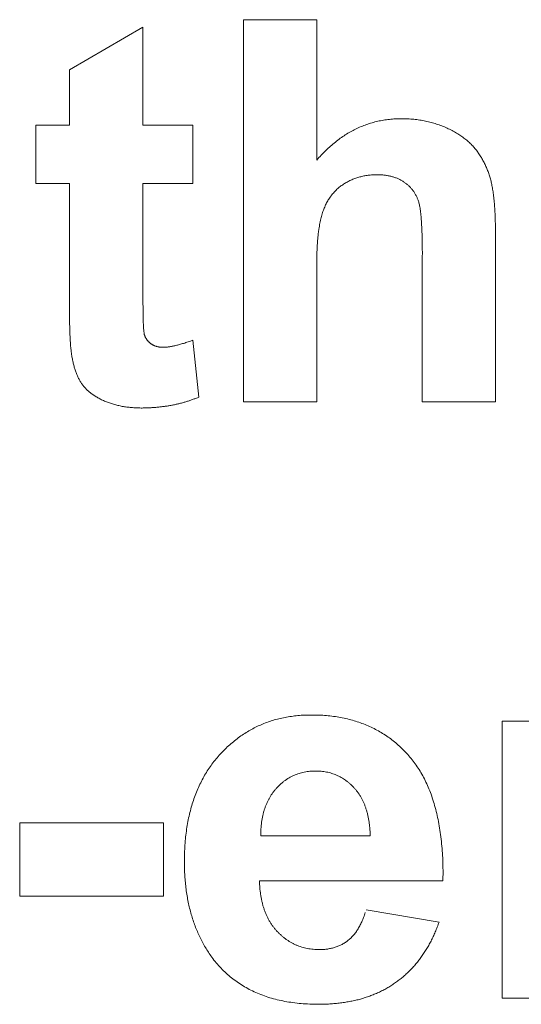
# Model space of a CAD drawing. Units: millimetres. Extents: x 133 to 1538, y 1020 to 1965.
# Drawn here: x 228 to 230, y 1067 to 1072 of the extents above; entities that cross this region are included whole.
import ezdxf

# ---------------------------------------------------------------- set-up
doc = ezdxf.new("R2010")
doc.units = ezdxf.units.MM
doc.header["$LTSCALE"] = 25.4
doc.layers.get('0').update_dxf_attribs({"lineweight": 0})

msp = doc.modelspace()

# ---------------------------------------------------------------- linework, layer by layer
at = {"color": 17, "lineweight": 0}
for points, knots in [([(229.116, 1071.3925), (229.1229, 1071.4004), (229.1365, 1071.4158), (229.1579, 1071.4375), (229.1796, 1071.4578), (229.2019, 1071.4765), (229.2246, 1071.4939), (229.248, 1071.5095), (229.2717, 1071.5238), (229.2959, 1071.5366), (229.3207, 1071.5478), (229.3461, 1071.5576), (229.3718, 1071.5659), (229.3981, 1071.5726), (229.4248, 1071.5779), (229.4521, 1071.5815), (229.4798, 1071.584), (229.5034, 1071.5844), (229.5224, 1071.5843), (229.5369, 1071.5838), (229.5511, 1071.5831), (229.5651, 1071.5816), (229.579, 1071.5804), (229.5925, 1071.5782), (229.606, 1071.5762), (229.6192, 1071.5733), (229.6323, 1071.5707), (229.6452, 1071.5674), (229.658, 1071.564), (229.6704, 1071.5598), (229.6829, 1071.5558), (229.695, 1071.5509), (229.7072, 1071.5462), (229.7189, 1071.5407), (229.7306, 1071.5355), (229.7418, 1071.5297), (229.7527, 1071.5239), (229.7631, 1071.5176), (229.7733, 1071.5116), (229.783, 1071.505), (229.7926, 1071.4986), (229.8013, 1071.4914), (229.8103, 1071.4847), (229.8185, 1071.4774), (229.8266, 1071.4701), (229.834, 1071.4623), (229.8415, 1071.4548), (229.848, 1071.4465), (229.8547, 1071.4386), (229.8605, 1071.43), (229.8667, 1071.4217), (229.8721, 1071.4129), (229.8776, 1071.4043), (229.8825, 1071.3953), (229.8876, 1071.3865), (229.8923, 1071.3774), (229.8967, 1071.3681), (229.9007, 1071.3588), (229.9048, 1071.3494), (229.9084, 1071.3399), (229.9121, 1071.3303), (229.9151, 1071.3205), (229.9184, 1071.3106), (229.9209, 1071.3006), (229.9236, 1071.2905), (229.9255, 1071.2801), (229.928, 1071.2695), (229.93, 1071.2583), (229.9319, 1071.2463), (229.9336, 1071.2335), (229.9352, 1071.2201), (229.9366, 1071.206), (229.9379, 1071.1911), (229.9389, 1071.1755), (229.9403, 1071.1593), (229.9411, 1071.1424), (229.9418, 1071.1247), (229.9422, 1071.1063), (229.9429, 1071.0872), (229.9432, 1071.0674), (229.9432, 1071.054), (229.9432, 1071.0471)], [0, 0, 0, 0, 0.00123229, 0.00242941, 0.00359661, 0.00473938, 0.00586617, 0.0069723, 0.00806004, 0.00913254, 0.01020908, 0.01127217, 0.01233918, 0.01340006, 0.01447561, 0.01555634, 0.01665064, 0.01775728, 0.01833604, 0.01890331, 0.01946325, 0.0200168, 0.02056682, 0.02110411, 0.02164262, 0.02216921, 0.02270046, 0.02322372, 0.02374236, 0.02425907, 0.0247745, 0.02528923, 0.02580319, 0.02631246, 0.02681979, 0.02731455, 0.02780252, 0.0282772, 0.02874714, 0.02920467, 0.02966008, 0.03010587, 0.03054613, 0.03097872, 0.03140776, 0.03182814, 0.03224587, 0.03265972, 0.0330686, 0.03347501, 0.03388142, 0.03428876, 0.0346919, 0.0350938, 0.0354957, 0.03589894, 0.03630043, 0.03670418, 0.03710275, 0.03750414, 0.03790642, 0.03831604, 0.03872071, 0.03912851, 0.03953815, 0.039952, 0.04037519, 0.04082382, 0.04130215, 0.04181051, 0.04234182, 0.04289966, 0.04348851, 0.0441042, 0.04474375, 0.04541004, 0.04610744, 0.04683605, 0.04758446, 0.04836407, 0.04917117, 0.04917117, 0.04917117, 0.04917117]), ([(229.6045, 1070.9513), (229.6046, 1070.9596), (229.6046, 1070.9757), (229.6042, 1070.9992), (229.6041, 1071.0215), (229.6033, 1071.0426), (229.6029, 1071.0626), (229.6018, 1071.0815), (229.6011, 1071.0991), (229.5997, 1071.1157), (229.5987, 1071.1311), (229.597, 1071.1454), (229.5957, 1071.1585), (229.5938, 1071.1704), (229.5921, 1071.1813), (229.5899, 1071.1909), (229.5879, 1071.1994), (229.5853, 1071.2068), (229.5829, 1071.2137), (229.5799, 1071.2202), (229.5772, 1071.2267), (229.5736, 1071.2327), (229.5704, 1071.2388), (229.5665, 1071.2445), (229.5628, 1071.2503), (229.5583, 1071.2555), (229.5541, 1071.261), (229.5494, 1071.266), (229.5447, 1071.271), (229.5394, 1071.2756), (229.5343, 1071.2803), (229.5287, 1071.2847), (229.523, 1071.289), (229.5168, 1071.2929), (229.5108, 1071.297), (229.5044, 1071.3006), (229.4978, 1071.3041), (229.491, 1071.3071), (229.4842, 1071.3103), (229.477, 1071.3127), (229.4696, 1071.3153), (229.462, 1071.3171), (229.4543, 1071.3193), (229.4464, 1071.3207), (229.4383, 1071.3223), (229.4299, 1071.3231), (229.4214, 1071.3243), (229.4127, 1071.3246), (229.4037, 1071.3252), (229.3943, 1071.325), (229.3843, 1071.325), (229.374, 1071.3244), (229.3637, 1071.3239), (229.3537, 1071.3225), (229.3437, 1071.3214), (229.334, 1071.3193), (229.3243, 1071.3174), (229.3149, 1071.3148), (229.3054, 1071.3123), (229.2963, 1071.3091), (229.2871, 1071.306), (229.2783, 1071.3022), (229.2695, 1071.2982), (229.2609, 1071.2938), (229.2523, 1071.2892), (229.2441, 1071.284), (229.2359, 1071.2787), (229.2281, 1071.2732), (229.2203, 1071.2674), (229.213, 1071.2611), (229.2059, 1071.2545), (229.1992, 1071.2476), (229.1927, 1071.2404), (229.1864, 1071.2329), (229.1805, 1071.2249), (229.1748, 1071.2168), (229.1695, 1071.2082), (229.1642, 1071.1994), (229.1595, 1071.1901), (229.1549, 1071.1806), (229.1509, 1071.1706), (229.1467, 1071.1605), (229.1431, 1071.1497), (229.1396, 1071.1385), (229.1366, 1071.1265), (229.1334, 1071.1142), (229.1308, 1071.101), (229.1281, 1071.0873), (229.1261, 1071.0728), (229.1237, 1071.0579), (229.1221, 1071.0423), (229.1204, 1071.0261), (229.1193, 1071.0093), (229.1179, 1070.9919), (229.1174, 1070.9739), (229.1165, 1070.9553), (229.1163, 1070.9427), (229.1162, 1070.9363)], [0, 0, 0, 0, 0.00097638, 0.00189771, 0.00277968, 0.00360679, 0.00439848, 0.00513949, 0.00583724, 0.00648463, 0.00710062, 0.00766279, 0.00818582, 0.00865576, 0.0090907, 0.00947759, 0.00982327, 0.01012206, 0.0104073, 0.01068594, 0.01096257, 0.01123751, 0.01151245, 0.01178, 0.01205191, 0.01232061, 0.01259237, 0.01286277, 0.01313282, 0.01340878, 0.01368211, 0.01395941, 0.01424366, 0.01453085, 0.01481804, 0.01510908, 0.01539788, 0.01569211, 0.01598472, 0.0162861, 0.01659238, 0.01690178, 0.01721499, 0.01753232, 0.01785595, 0.01818899, 0.01852204, 0.01886905, 0.0192198, 0.01958201, 0.01998754, 0.02039746, 0.02079998, 0.02120432, 0.02158963, 0.0219865, 0.02237257, 0.02276313, 0.02313952, 0.02352547, 0.02390153, 0.02428615, 0.02466314, 0.02504697, 0.02542402, 0.02581297, 0.02618862, 0.02657307, 0.02694947, 0.02733208, 0.02770817, 0.02809238, 0.02846871, 0.02886291, 0.02924243, 0.02964108, 0.03003545, 0.03044127, 0.0308445, 0.03126716, 0.03168539, 0.03212185, 0.03255886, 0.03302835, 0.03350487, 0.03401573, 0.03453846, 0.03509133, 0.03566484, 0.03626171, 0.0368756, 0.0375165, 0.0381799, 0.03886656, 0.03957576, 0.04030856, 0.04106463, 0.04106463, 0.04106463, 0.04106463]), ([(228.3118, 1070.769), (228.3119, 1070.7627), (228.3121, 1070.7503), (228.3119, 1070.7323), (228.3125, 1070.7153), (228.3122, 1070.6993), (228.3127, 1070.6843), (228.3128, 1070.6703), (228.3132, 1070.6573), (228.3133, 1070.6454), (228.3141, 1070.6345), (228.3144, 1070.6247), (228.3152, 1070.6158), (228.3153, 1070.6079), (228.3164, 1070.6011), (228.3167, 1070.5952), (228.3179, 1070.5905), (228.3181, 1070.5865), (228.3197, 1070.5833), (228.3204, 1070.5801), (228.3218, 1070.5771), (228.3228, 1070.574), (228.3246, 1070.5713), (228.3258, 1070.5684), (228.3279, 1070.5658), (228.3291, 1070.5627), (228.3316, 1070.5605), (228.3333, 1070.5576), (228.3359, 1070.5554), (228.3378, 1070.5526), (228.3407, 1070.5506), (228.343, 1070.548), (228.3459, 1070.546), (228.3483, 1070.5433), (228.3516, 1070.5418), (228.3545, 1070.5394), (228.3579, 1070.5382), (228.3609, 1070.536), (228.3644, 1070.5349), (228.3676, 1070.5332), (228.3712, 1070.5322), (228.3747, 1070.5308), (228.3784, 1070.5301), (228.3821, 1070.529), (228.3859, 1070.5286), (228.3897, 1070.5277), (228.3936, 1070.5275), (228.3976, 1070.5268), (228.4016, 1070.5269), (228.4064, 1070.5265), (228.4119, 1070.5269), (228.4185, 1070.5272), (228.4252, 1070.528), (228.4323, 1070.5286), (228.4397, 1070.5301), (228.4475, 1070.5314), (228.4554, 1070.5332), (228.4639, 1070.5349), (228.4725, 1070.5373), (228.4816, 1070.5395), (228.4909, 1070.5424), (228.5006, 1070.5451), (228.5105, 1070.5483), (228.5209, 1070.5517), (228.5279, 1070.5542), (228.5314, 1070.5554)], [0, 0, 0, 0, 0.00074807, 0.00146067, 0.00213007, 0.00275999, 0.00334672, 0.0039019, 0.00440991, 0.0048825, 0.00530835, 0.00569861, 0.0060498, 0.00636122, 0.00663078, 0.00686035, 0.00704875, 0.0072041, 0.0073299, 0.00746189, 0.0075891, 0.00771997, 0.00784157, 0.00797012, 0.00809787, 0.00822827, 0.00835382, 0.00848611, 0.00861698, 0.00875107, 0.00888516, 0.0090216, 0.00915872, 0.00930094, 0.00944409, 0.00958604, 0.00973042, 0.00987155, 0.01001632, 0.01015903, 0.01030843, 0.01045038, 0.01060412, 0.01075022, 0.01090557, 0.01105382, 0.01121209, 0.01136689, 0.01153229, 0.01168603, 0.01193025, 0.01218664, 0.01245578, 0.01273316, 0.01303284, 0.01334096, 0.01366295, 0.01399732, 0.01435541, 0.01472113, 0.01510728, 0.0154972, 0.01591432, 0.01634135, 0.01678709, 0.01678709, 0.01678709, 0.01678709]), ([(228.5711, 1070.2965), (228.5662, 1070.2945), (228.5563, 1070.2904), (228.5411, 1070.2847), (228.5257, 1070.2795), (228.5101, 1070.2744), (228.4942, 1070.2701), (228.4781, 1070.2658), (228.4617, 1070.262), (228.4451, 1070.2586), (228.4282, 1070.2558), (228.4112, 1070.2531), (228.3938, 1070.2511), (228.3762, 1070.2491), (228.3583, 1070.2478), (228.3402, 1070.2467), (228.3217, 1070.2462), (228.3056, 1070.2458), (228.2919, 1070.2461), (228.2808, 1070.2464), (228.2697, 1070.2473), (228.2588, 1070.2477), (228.248, 1070.2492), (228.2373, 1070.2503), (228.2268, 1070.2521), (228.2163, 1070.2534), (228.2061, 1070.2559), (228.196, 1070.2579), (228.1861, 1070.2607), (228.1762, 1070.2631), (228.1665, 1070.2663), (228.1569, 1070.2692), (228.1476, 1070.273), (228.1381, 1070.276), (228.1293, 1070.2805), (228.1204, 1070.2842), (228.1123, 1070.2889), (228.1039, 1070.2928), (228.0963, 1070.2978), (228.0886, 1070.3021), (228.0816, 1070.3072), (228.0745, 1070.3117), (228.0681, 1070.3171), (228.0618, 1070.3221), (228.056, 1070.3277), (228.05, 1070.3329), (228.0449, 1070.3388), (228.0395, 1070.3443), (228.0351, 1070.3504), (228.0301, 1070.3561), (228.0264, 1070.3627), (228.0221, 1070.3691), (228.0183, 1070.376), (228.0144, 1070.3829), (228.0112, 1070.3904), (228.0074, 1070.3978), (228.0045, 1070.4057), (228.001, 1070.4137), (227.9986, 1070.4222), (227.9957, 1070.4308), (227.9934, 1070.4399), (227.9906, 1070.449), (227.9886, 1070.4585), (227.9863, 1070.4682), (227.9846, 1070.4783), (227.9825, 1070.4875), (227.9814, 1070.4965), (227.9801, 1070.5053), (227.9793, 1070.5151), (227.9779, 1070.5258), (227.9772, 1070.5374), (227.9761, 1070.5499), (227.9756, 1070.5634), (227.9745, 1070.5778), (227.9742, 1070.5932), (227.9734, 1070.6096), (227.9732, 1070.6269), (227.9725, 1070.6452), (227.9725, 1070.6644), (227.9721, 1070.6845), (227.972, 1070.6982), (227.972, 1070.7052)], [0, 0, 0, 0, 0.00062874, 0.00126786, 0.00190906, 0.00255776, 0.00320347, 0.00385855, 0.00452132, 0.00519229, 0.00585961, 0.00654057, 0.00722668, 0.00792753, 0.00863048, 0.0093481, 0.01007289, 0.01080921, 0.01125022, 0.01169538, 0.0121254, 0.01256328, 0.01298327, 0.01341153, 0.01382969, 0.01424785, 0.01465481, 0.01506562, 0.0154686, 0.01587158, 0.01626756, 0.01666473, 0.01705594, 0.01745453, 0.01784032, 0.01822089, 0.01859074, 0.01895345, 0.01930861, 0.01965837, 0.01999578, 0.02032994, 0.02065766, 0.02097372, 0.02128861, 0.0216006, 0.02190703, 0.0222108, 0.02251086, 0.02280231, 0.02309944, 0.023402, 0.02371062, 0.0240242, 0.02434482, 0.0246671, 0.02500268, 0.0253419, 0.02569302, 0.0260479, 0.02641944, 0.02679204, 0.02717596, 0.02756669, 0.02797131, 0.02837667, 0.02869069, 0.02904035, 0.02942818, 0.02984817, 0.03031016, 0.03080356, 0.03133577, 0.03189988, 0.03251043, 0.03315653, 0.03383782, 0.03455462, 0.03531451, 0.036102, 0.03693272, 0.03693272, 0.03693272, 0.03693272]), ([(229.6819, 1067.8671), (229.6792, 1067.8595), (229.6737, 1067.8445), (229.6647, 1067.8223), (229.6551, 1067.8008), (229.645, 1067.78), (229.6342, 1067.7599), (229.6229, 1067.7405), (229.6107, 1067.7218), (229.5983, 1067.7037), (229.5852, 1067.6863), (229.5715, 1067.6697), (229.557, 1067.6537), (229.5422, 1067.6384), (229.5265, 1067.6239), (229.5105, 1067.6099), (229.4935, 1067.5968), (229.4763, 1067.5842), (229.4585, 1067.5725), (229.4402, 1067.5614), (229.4212, 1067.5513), (229.4019, 1067.5416), (229.3817, 1067.5332), (229.3612, 1067.5252), (229.34, 1067.518), (229.3183, 1067.5113), (229.296, 1067.5059), (229.2733, 1067.5008), (229.2499, 1067.4968), (229.226, 1067.4932), (229.2015, 1067.4909), (229.1765, 1067.4888), (229.1508, 1067.4876), (229.1199, 1067.487), (229.0842, 1067.4879), (229.0445, 1067.4904), (229.0061, 1067.4947), (228.9691, 1067.5005), (228.9334, 1067.5083), (228.899, 1067.5174), (228.866, 1067.5287), (228.8343, 1067.5412), (228.8041, 1067.556), (228.7752, 1067.5721), (228.7478, 1067.5902), (228.7214, 1067.6095), (228.6967, 1067.6311), (228.673, 1067.6539), (228.651, 1067.6789), (228.6313, 1067.7033), (228.6152, 1067.7277), (228.6006, 1067.7505), (228.5874, 1067.7743), (228.5748, 1067.7986), (228.5637, 1067.8238), (228.553, 1067.8496), (228.5438, 1067.8762), (228.5351, 1067.9034), (228.5279, 1067.9314), (228.5214, 1067.9601), (228.5161, 1067.9895), (228.5113, 1068.0195), (228.5081, 1068.0503), (228.5055, 1068.0818), (228.5041, 1068.1139), (228.5034, 1068.1488), (228.5043, 1068.1856), (228.506, 1068.2239), (228.5094, 1068.261), (228.5138, 1068.2972), (228.5199, 1068.3321), (228.5268, 1068.3661), (228.5355, 1068.3988), (228.545, 1068.4307), (228.5563, 1068.4612), (228.5685, 1068.491), (228.5824, 1068.5194), (228.5973, 1068.5469), (228.6136, 1068.5731), (228.6312, 1068.5984), (228.6501, 1068.6225), (228.6702, 1068.6456), (228.6913, 1068.6673), (228.7131, 1068.6879), (228.7357, 1068.7068), (228.7589, 1068.7245), (228.7828, 1068.7408), (228.8074, 1068.7556), (228.8327, 1068.7689), (228.8587, 1068.7809), (228.8854, 1068.7915), (228.9128, 1068.8007), (228.9408, 1068.8085), (228.9695, 1068.8147), (228.9989, 1068.8197), (229.029, 1068.8232), (229.0598, 1068.8253), (229.0923, 1068.8258), (229.126, 1068.8253), (229.1604, 1068.8231), (229.1938, 1068.8195), (229.2262, 1068.8141), (229.2578, 1068.8078), (229.2884, 1068.7995), (229.318, 1068.79), (229.3466, 1068.7786), (229.3745, 1068.7664), (229.4013, 1068.7523), (229.4273, 1068.7369), (229.4521, 1068.7195), (229.4763, 1068.7013), (229.4992, 1068.6812), (229.5214, 1068.6599), (229.5422, 1068.6368), (229.5626, 1068.6127), (229.581, 1068.5866), (229.5984, 1068.5591), (229.6142, 1068.5298), (229.629, 1068.4992), (229.6421, 1068.4669), (229.654, 1068.433), (229.6643, 1068.3976), (229.6738, 1068.3607), (229.6814, 1068.3221), (229.6881, 1068.2821), (229.6931, 1068.2404), (229.6971, 1068.1972), (229.6994, 1068.1524), (229.7, 1068.122), (229.7003, 1068.1065)], [0, 0, 0, 0, 0.0009529, 0.001896, 0.0028194, 0.003735, 0.0046281, 0.0055173, 0.0063888, 0.0072603, 0.0081067, 0.0089597, 0.0098042, 0.0106506, 0.0114806, 0.0123236, 0.0131623, 0.0140081, 0.0148435, 0.0156841, 0.0165296, 0.0173853, 0.0182373, 0.019111, 0.019985, 0.0208855, 0.0217821, 0.0227011, 0.0236325, 0.0245874, 0.0255491, 0.0265444, 0.0275494, 0.028585, 0.0301957, 0.0317659, 0.0332794, 0.0347583, 0.0361885, 0.0375914, 0.0389584, 0.0403029, 0.04162, 0.0429209, 0.0442095, 0.0454985, 0.0467825, 0.0480799, 0.0493822, 0.0507078, 0.0517736, 0.0528386, 0.0539085, 0.0549826, 0.0560699, 0.0571629, 0.0582736, 0.0593918, 0.0605358, 0.0616896, 0.0628665, 0.0640614, 0.0652853, 0.0665215, 0.0677945, 0.0690821, 0.0706376, 0.0721394, 0.0736097, 0.0750381, 0.07644, 0.0777951, 0.0791339, 0.0804342, 0.0817244, 0.0829828, 0.0842294, 0.0854539, 0.0866775, 0.0878821, 0.089091, 0.0902881, 0.0914936, 0.0926662, 0.0938286, 0.094972, 0.0961142, 0.097239, 0.0983662, 0.0994848, 0.1006194, 0.1017536, 0.1029017, 0.10405, 0.105228, 0.1064171, 0.1076325, 0.1088651, 0.110259, 0.1116121, 0.1129351, 0.1142232, 0.1154933, 0.1167367, 0.1179618, 0.1191711, 0.1203695, 0.1215599, 0.1227483, 0.1239342, 0.125128, 0.1263224, 0.1275336, 0.1287597, 0.1299983, 0.1312569, 0.1325305, 0.1338395, 0.135176, 0.1365498, 0.1379555, 0.139413, 0.1409074, 0.1424539, 0.14405, 0.145704, 0.1474078, 0.149178, 0.1510015, 0.1510015, 0.1510015, 0.1510015]), ([(229.3634, 1068.2659), (229.3633, 1068.272), (229.363, 1068.284), (229.3616, 1068.3017), (229.3601, 1068.3188), (229.3574, 1068.3352), (229.355, 1068.3513), (229.3513, 1068.3666), (229.3476, 1068.3814), (229.3427, 1068.3955), (229.3382, 1068.4094), (229.3324, 1068.4225), (229.3266, 1068.4353), (229.3195, 1068.4471), (229.3129, 1068.459), (229.3047, 1068.4697), (229.2969, 1068.4804), (229.2876, 1068.4897), (229.2788, 1068.4992), (229.2693, 1068.5078), (229.2598, 1068.5161), (229.2498, 1068.5234), (229.2397, 1068.5304), (229.2293, 1068.5367), (229.2186, 1068.5425), (229.2076, 1068.5473), (229.1965, 1068.552), (229.1852, 1068.5558), (229.1735, 1068.5592), (229.1616, 1068.5618), (229.1495, 1068.564), (229.1371, 1068.5654), (229.1244, 1068.5664), (229.1113, 1068.5663), (229.098, 1068.5662), (229.0846, 1068.5652), (229.0715, 1068.5638), (229.0587, 1068.5615), (229.0462, 1068.5589), (229.034, 1068.5552), (229.0221, 1068.551), (229.0104, 1068.5463), (228.9991, 1068.5408), (228.9881, 1068.5348), (228.9773, 1068.5282), (228.967, 1068.5209), (228.9568, 1068.5131), (228.9472, 1068.5044), (228.9376, 1068.4951), (228.9283, 1068.4854), (228.9195, 1068.4752), (228.9115, 1068.4644), (228.9039, 1068.4532), (228.8968, 1068.4416), (228.8905, 1068.4294), (228.8845, 1068.417), (228.879, 1068.4039), (228.8743, 1068.3904), (228.8702, 1068.3764), (228.8666, 1068.3621), (228.8636, 1068.3471), (228.8611, 1068.3318), (228.8594, 1068.316), (228.8578, 1068.2998), (228.8576, 1068.2888), (228.8574, 1068.2832)], [0, 0, 0, 0, 0.00072086, 0.00141566, 0.00209221, 0.00274475, 0.00338746, 0.00400539, 0.00460795, 0.00519187, 0.0057671, 0.00633162, 0.00688105, 0.00742408, 0.00796085, 0.00848535, 0.00900744, 0.00952552, 0.01003503, 0.01053929, 0.01103081, 0.01152293, 0.0120045, 0.01248322, 0.01296052, 0.01343623, 0.01390414, 0.0143785, 0.01485331, 0.01533756, 0.01581718, 0.01630893, 0.01680626, 0.01731808, 0.01785365, 0.0183824, 0.01890151, 0.01941284, 0.01991247, 0.02041326, 0.02091009, 0.02141162, 0.02190114, 0.02239444, 0.0228894, 0.02338964, 0.02388895, 0.02440488, 0.02492553, 0.025463, 0.02598782, 0.02651931, 0.02704673, 0.02758554, 0.02811913, 0.02866856, 0.02921914, 0.02979066, 0.03035743, 0.03094181, 0.03153634, 0.03215446, 0.03277271, 0.03342073, 0.0340747, 0.0340747, 0.0340747, 0.0340747]), ([(228.851, 1068.0584), (228.8513, 1068.0523), (228.8519, 1068.0401), (228.8529, 1068.022), (228.8551, 1068.0045), (228.8573, 1067.9875), (228.8607, 1067.9711), (228.8642, 1067.9551), (228.8684, 1067.9397), (228.8732, 1067.9247), (228.8786, 1067.9104), (228.8846, 1067.8965), (228.8912, 1067.8832), (228.8984, 1067.8703), (228.9062, 1067.858), (228.9145, 1067.8462), (228.9236, 1067.8352), (228.9327, 1067.8241), (228.943, 1067.8144), (228.9531, 1067.8046), (228.9639, 1067.7961), (228.9745, 1067.7874), (228.9859, 1067.7801), (228.9973, 1067.7731), (229.0092, 1067.767), (229.0211, 1067.7611), (229.0336, 1067.7565), (229.0463, 1067.7521), (229.0593, 1067.7486), (229.0725, 1067.7454), (229.0862, 1067.7436), (229.1, 1067.7415), (229.1142, 1067.7409), (229.127, 1067.7401), (229.1383, 1067.7406), (229.148, 1067.7411), (229.1574, 1067.7419), (229.1666, 1067.7429), (229.1757, 1067.7446), (229.1846, 1067.7465), (229.1932, 1067.7487), (229.2018, 1067.751), (229.21, 1067.7541), (229.2181, 1067.7573), (229.2259, 1067.7607), (229.2336, 1067.7646), (229.2411, 1067.7688), (229.2484, 1067.7735), (229.2553, 1067.7784), (229.2623, 1067.7835), (229.2689, 1067.7893), (229.2756, 1067.7953), (229.2818, 1067.8019), (229.2879, 1067.8088), (229.2938, 1067.8161), (229.2994, 1067.8239), (229.3049, 1067.832), (229.3101, 1067.8406), (229.3152, 1067.8495), (229.3201, 1067.8589), (229.3246, 1067.8687), (229.3289, 1067.8789), (229.3331, 1067.8895), (229.337, 1067.9005), (229.3394, 1067.908), (229.3406, 1067.9118)], [0, 0, 0, 0, 0.00072921, 0.00143944, 0.0021329, 0.00281273, 0.00347058, 0.0041124, 0.00474085, 0.0053609, 0.00596269, 0.00655513, 0.00713968, 0.00772131, 0.00829472, 0.00885949, 0.00942516, 0.00998627, 0.01054584, 0.01110018, 0.01164006, 0.01217563, 0.01270958, 0.01323758, 0.01376237, 0.01428185, 0.01480901, 0.01533689, 0.01586796, 0.01639706, 0.01694273, 0.01749064, 0.01805082, 0.01861416, 0.01900803, 0.0193865, 0.01975792, 0.0201227, 0.02048646, 0.02084475, 0.02119805, 0.02153821, 0.02188938, 0.0222286, 0.02256878, 0.02290331, 0.0232471, 0.02358348, 0.02391988, 0.02425452, 0.02460639, 0.02495466, 0.02531388, 0.02567091, 0.02604598, 0.02642082, 0.02680955, 0.02719644, 0.02760908, 0.02802111, 0.0284509, 0.02888307, 0.02933196, 0.02979144, 0.03026331, 0.03026331, 0.03026331, 0.03026331])]:
    msp.add_open_spline(points, degree=3, knots=knots, dxfattribs=at)
for points in [[(228.7773, 1070.2747), (228.7773, 1070.2747, 0.0762), (228.7773, 1072.0424, 0.0762), (228.7773, 1072.0424)], [(228.7773, 1072.0424), (228.7773, 1072.0424, 0.0762), (229.1161, 1072.0424, 0.0762), (229.1161, 1072.0424)], [(229.1161, 1072.0424), (229.1161, 1072.0424, 0.0762), (229.1161, 1071.3925, 0.0762), (229.1161, 1071.3925)], [(227.9718, 1071.8098), (227.9718, 1071.8098, 0.0762), (228.3118, 1072.0074, 0.0762), (228.3118, 1072.0074)], [(228.3118, 1072.0074), (228.3118, 1072.0074, 0.0762), (228.3118, 1071.5551, 0.0762), (228.3118, 1071.5551)], [(227.9718, 1071.5551), (227.9718, 1071.5551, 0.0762), (227.9718, 1071.8098, 0.0762), (227.9718, 1071.8098)], [(227.8163, 1071.2851), (227.8163, 1071.2851, 0.0762), (227.8163, 1071.5551, 0.0762), (227.8163, 1071.5551)], [(227.8163, 1071.5551), (227.8163, 1071.5551, 0.0762), (227.9718, 1071.5551, 0.0762), (227.9718, 1071.5551)], [(228.3118, 1071.5551), (228.3118, 1071.5551, 0.0762), (228.5431, 1071.5551, 0.0762), (228.5431, 1071.5551)], [(228.5431, 1071.5551), (228.5431, 1071.5551, 0.0762), (228.5431, 1071.2851, 0.0762), (228.5431, 1071.2851)], [(227.9718, 1071.2851), (227.9718, 1071.2851, 0.0762), (227.8163, 1071.2851, 0.0762), (227.8163, 1071.2851)], [(227.9718, 1070.727), (227.9718, 1070.727, 0.0762), (227.9718, 1071.2851, 0.0762), (227.9718, 1071.2851)], [(228.5431, 1071.2851), (228.5431, 1071.2851, 0.0762), (228.3118, 1071.2851, 0.0762), (228.3118, 1071.2851)], [(228.3118, 1071.2851), (228.3118, 1071.2851, 0.0762), (228.3118, 1070.769, 0.0762), (228.3118, 1070.769)], [(229.9432, 1071.0471), (229.9432, 1071.0471, 0.0762), (229.9432, 1071.0258, 0.0762), (229.9432, 1071.0258)], [(229.9432, 1071.0258), (229.9432, 1071.0258, 0.0762), (229.9432, 1070.2747, 0.0762), (229.9432, 1070.2747)], [(229.6045, 1070.2747), (229.6045, 1070.2747, 0.0762), (229.6045, 1070.9513, 0.0762), (229.6045, 1070.9513)], [(229.1162, 1070.9363), (229.1162, 1070.9363, 0.0762), (229.1161, 1070.9163, 0.0762), (229.1161, 1070.9163)], [(229.1161, 1070.9163), (229.1161, 1070.9163, 0.0762), (229.1161, 1070.2747, 0.0762), (229.1161, 1070.2747)], [(227.972, 1070.7052), (227.972, 1070.7052, 0.0762), (227.9718, 1070.727, 0.0762), (227.9718, 1070.727)], [(228.5314, 1070.5554), (228.5314, 1070.5554, 0.0762), (228.5423, 1070.5591, 0.0762), (228.5423, 1070.5591)], [(228.5423, 1070.5591), (228.5423, 1070.5591, 0.0762), (228.5711, 1070.2965, 0.0762), (228.5711, 1070.2965)], [(229.1161, 1070.2747), (229.1161, 1070.2747, 0.0762), (228.7773, 1070.2747, 0.0762), (228.7773, 1070.2747)], [(229.9432, 1070.2747), (229.9432, 1070.2747, 0.0762), (229.6045, 1070.2747, 0.0762), (229.6045, 1070.2747)], [(229.9737, 1067.516), (229.9737, 1067.516, 0.0762), (229.9737, 1068.7964, 0.0762), (229.9737, 1068.7964)], [(229.9737, 1068.7964), (229.9737, 1068.7964, 0.0762), (230.2882, 1068.7964, 0.0762), (230.2882, 1068.7964)], [(227.7418, 1067.9877), (227.7418, 1067.9877, 0.0762), (227.7418, 1068.3264, 0.0762), (227.7418, 1068.3264)], [(227.7418, 1068.3264), (227.7418, 1068.3264, 0.0762), (228.4073, 1068.3264, 0.0762), (228.4073, 1068.3264)], [(228.4073, 1068.3264), (228.4073, 1068.3264, 0.0762), (228.4073, 1067.9877, 0.0762), (228.4073, 1067.9877)], [(228.8574, 1068.2832), (228.8574, 1068.2832, 0.0762), (228.8571, 1068.2659, 0.0762), (228.8571, 1068.2659)], [(228.8571, 1068.2659), (228.8571, 1068.2659, 0.0762), (229.3634, 1068.2659, 0.0762), (229.3634, 1068.2659)], [(229.7003, 1068.1065), (229.7003, 1068.1065, 0.0762), (229.7, 1068.0584, 0.0762), (229.7, 1068.0584)], [(229.7, 1068.0584), (229.7, 1068.0584, 0.0762), (228.851, 1068.0584, 0.0762), (228.851, 1068.0584)], [(228.4073, 1067.9877), (228.4073, 1067.9877, 0.0762), (227.7418, 1067.9877, 0.0762), (227.7418, 1067.9877)], [(229.344, 1067.9235), (229.344, 1067.9235, 0.0762), (229.6819, 1067.8671, 0.0762), (229.6819, 1067.8671)], [(230.3124, 1067.516), (230.3124, 1067.516, 0.0762), (229.9737, 1067.516, 0.0762), (229.9737, 1067.516)]]:
    msp.add_3dface(points, dxfattribs=at)

doc.saveas('drawing.dxf')
